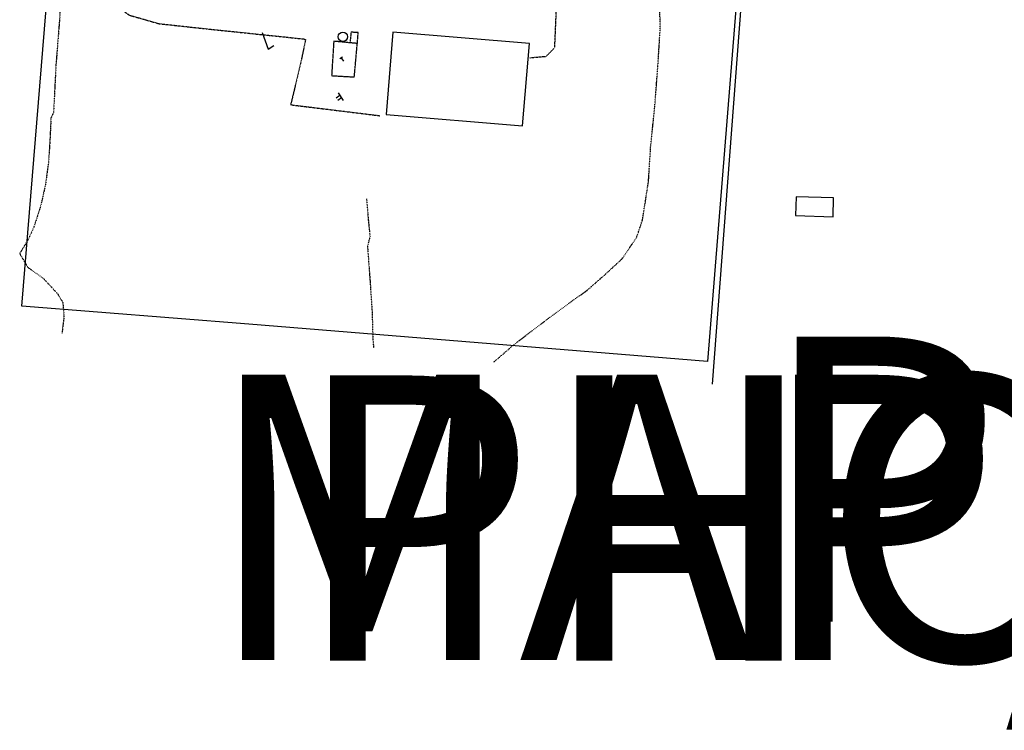
# Model space of a CAD drawing. Units: inches. Extents: x 1802000 to 2023498, y 371000 to 592089.
# Drawn here: x 1984112 to 1984975, y 558358 to 558981 of the extents above; entities that cross this region are included whole.
import ezdxf
from ezdxf.enums import TextEntityAlignment as Align

# ---------------------------------------------------------------- set-up
doc = ezdxf.new("R2010")
doc.units = ezdxf.units.IN
doc.header["$MEASUREMENT"] = 0
for name, pattern in [('DIVIDE', [1.25, 0.5, -0.25, 0, -0.25, 0, -0.25]), ('HIDDEN2', [0.1875, 0.125, -0.0625]), ('HIDDENX2', [0.75, 0.5, -0.25])]:
    doc.linetypes.add(name, pattern=pattern)
for name, color, linetype in [('14', 7, 'Continuous'), ('15', 7, 'Continuous'), ('16', 7, 'Continuous'), ('17', 7, 'Continuous'), ('18', 7, 'Continuous'), ('35', 7, 'Continuous'), ('36', 7, 'Continuous'), ('57', 7, 'Continuous'), ('60', 7, 'Continuous')]:
    doc.layers.add(name, color=color, linetype=linetype)
doc.styles.add('Arial', font='ARIAL.TTF')

# ---------------------------------------------------------------- blocks, each defined once
blk = doc.blocks.new('LPOLE_')
at = {"color": 0, "linetype": 'Continuous'}
blk.add_lwpolyline([(0.039, 0.148), (-0.039, -0.152), (0.079, -0.152)], dxfattribs=at)
blk = doc.blocks.new('OTANK_')
at = {"color": 0, "linetype": 'Continuous'}
for p, q in [((0.009, 0.04), (0.061, 0.04)), ((0.035, -0.04), (0.035, 0.04))]:
    blk.add_line(p, q, dxfattribs=at)
at = {"color": 0, "linetype": 'Continuous', "const_width": 0.03}
blk.add_lwpolyline([(0, 0), (0, 0)], dxfattribs=at)
blk = doc.blocks.new('SGN3P_')
at = {"color": 0, "linetype": 'Continuous'}
for p, q in [((0, 0.024), (-0.08, 0.024)), ((0, 0.08), (0, -0.08)), ((0, -0.024), (-0.08, -0.024))]:
    blk.add_line(p, q, dxfattribs=at)
at = {"color": 0, "linetype": 'Continuous', "const_width": 0.03}
blk.add_lwpolyline([(0, 0), (0, 0)], dxfattribs=at)
blk = doc.blocks.new('TITLE_')
at = {"color": 7, "style": 'Arial'}
for s, p in [('PROJECT', (0.441, 2.282)), ('MAP/DESIGN FILE', (3.864, 1.612)), ('PHOTO/IMAGE', (0.639, 1.6))]:
    blk.add_text(s, height=5, dxfattribs=at).set_placement(p, align=Align.MIDDLE_CENTER)
blk = doc.blocks.new('main')
at = {"layer": '14', "color": 250, "linetype": 'Continuous'}
blk.add_lwpolyline([(1984610.97, 559391.69), (1984771.1, 559378.69), (1984714.98, 558681.05), (1984313.11, 558713.68), (1984114.38, 558729.5), (1984176.14, 559486.92)], dxfattribs=at)
at = {"layer": '14', "color": 230, "linetype": 'HIDDENX2'}
blk.add_lwpolyline([(1984408.02, 558959.83), (1984387.58, 558961.82), (1984385.68, 558931.67), (1984405.57, 558930.46), (1984408.24, 558960.12), (1984408.25, 558960.11), (1984409, 558969.48), (1984402.72, 558969.68), (1984401.89, 558961.63)], dxfattribs=at)
at = {"layer": '15', "color": 60, "linetype": 'DIVIDE'}
for points in [[(1984527.87, 558680.68), (1984545.2, 558695.69), (1984572.03, 558716.24), (1984596.64, 558734.34), (1984609.6, 558743.52), (1984624.62, 558756.78), (1984639.95, 558770.89), (1984652.79, 558789.7), (1984657.96, 558804.92), (1984663.25, 558838.79), (1984665.15, 558869.38), (1984668.79, 558904.7), (1984671.5, 558940.58), (1984673.52, 558972.99), (1984672.77, 559012.2)], [(1984160.61, 559152.15), (1984157.48, 559109.32), (1984151.4, 559064.72), (1984149.61, 559024.82), (1984147.45, 558981.77), (1984144.22, 558940.78), (1984142.15, 558899.8), (1984139.9, 558894.67), (1984138.85, 558872.82), (1984137.67, 558855.49), (1984134.99, 558835.9), (1984130.96, 558817.68), (1984124.84, 558798.78), (1984119.69, 558787.65), (1984112.48, 558775.68), (1984119.45, 558763.77), (1984133.79, 558753.33), (1984145.54, 558740.65), (1984150.23, 558732.93), (1984151.28, 558720.53), (1984149.51, 558705.53)], [(1984416.33, 558823.57), (1984417.79, 558805.32), (1984419.32, 558790.93), (1984417.14, 558782.03), (1984419.26, 558753.06), (1984421.11, 558725.35), (1984421.85, 558700.65), (1984422.44, 558693)]]:
    blk.add_lwpolyline(points, dxfattribs=at)
at = {"layer": '16', "color": 7, "linetype": 'HIDDEN2'}
for points in [[(1984559, 558947.32), (1984573.52, 558948.58), (1984581.15, 558956.26), (1984582.79, 558994.88), (1984587.07, 559048.33), (1984589.67, 559097.05), (1984595.89, 559103.51), (1984609.72, 559104.56), (1984613.94, 559168.05), (1984619.52, 559229.78), (1984626.2, 559296.13), (1984609.72, 559304.42), (1984608.12, 559314.23), (1984611.4, 559354.46), (1984608.75, 559388.08)], [(1984171.25, 559085.74), (1984167.76, 559056.43), (1984170.28, 559034.24), (1984177.79, 559014.99), (1984191.06, 558996.98), (1984208.52, 558984.69), (1984234.47, 558977.23), (1984275.64, 558972.74), (1984362.96, 558963.64), (1984358.5, 558942.42), (1984349.84, 558906.12), (1984428.03, 558896.54)]]:
    blk.add_lwpolyline(points, dxfattribs=at)
at = {"layer": '17', "color": 3, "linetype": 'Continuous'}
blk.add_lwpolyline([(1984719.26, 558661.36), (1984751.41, 559084.91), (1984777.14, 559380.48), (1984787.38, 559578.21), (1984792.27, 559789.53), (1984760.51, 559799.71), (1984704.46, 559804.95), (1984661.4, 559805.41), (1984624.54, 559814.15), (1984605.46, 559844.56), (1984617.91, 559877.65), (1984625.12, 559903.06), (1984638.81, 559938.66), (1984661.55, 559973.44), (1984712.19, 560008.32)], dxfattribs=at)
at = {"layer": '57', "color": 202, "linetype": 'Continuous'}
for points in [[(1984433.36, 558897.5), (1984553.01, 558887.64), (1984558.97, 558959.93), (1984439.32, 558969.79), (1984433.36, 558897.5)], [(1984792, 558809.07), (1984824.88, 558808.01), (1984825.41, 558824.5), (1984792.52, 558825.56), (1984792, 558809.07)]]:
    blk.add_lwpolyline(points, dxfattribs=at)
blk.add_circle((1984395.53, 558965.75), 4.14, dxfattribs=at)
at = {"layer": '18', "color": 2, "xscale": 49.9999166242596, "yscale": 49.9999166242596, "rotation": 34.57633773602917}
blk.add_blockref('OTANK_', (1984393.74, 558944.85), dxfattribs=at)
at = {"layer": '35', "color": 3, "xscale": 49.9999166242596, "yscale": 49.9999166242596, "rotation": 34.57633773602917}
blk.add_blockref('SGN3P_', (1984393.68, 558913.15), dxfattribs=at)
at = {"layer": '36', "color": 2, "xscale": 49.9999166242596, "yscale": 49.9999166242596, "rotation": 34.57633773602917}
blk.add_blockref('LPOLE_', (1984327.51, 558962.17), dxfattribs=at)
at = {"layer": '60', "color": 7, "xscale": 49.9999150633812, "yscale": 49.9999150633812}
blk.add_blockref('TITLE_', (1985482, 558463.84), dxfattribs=at)

msp = doc.modelspace()

# ---------------------------------------------------------------- block references
at = {"color": 7}
msp.add_blockref('main', (0, 0), dxfattribs=at)

doc.saveas('drawing.dxf')
